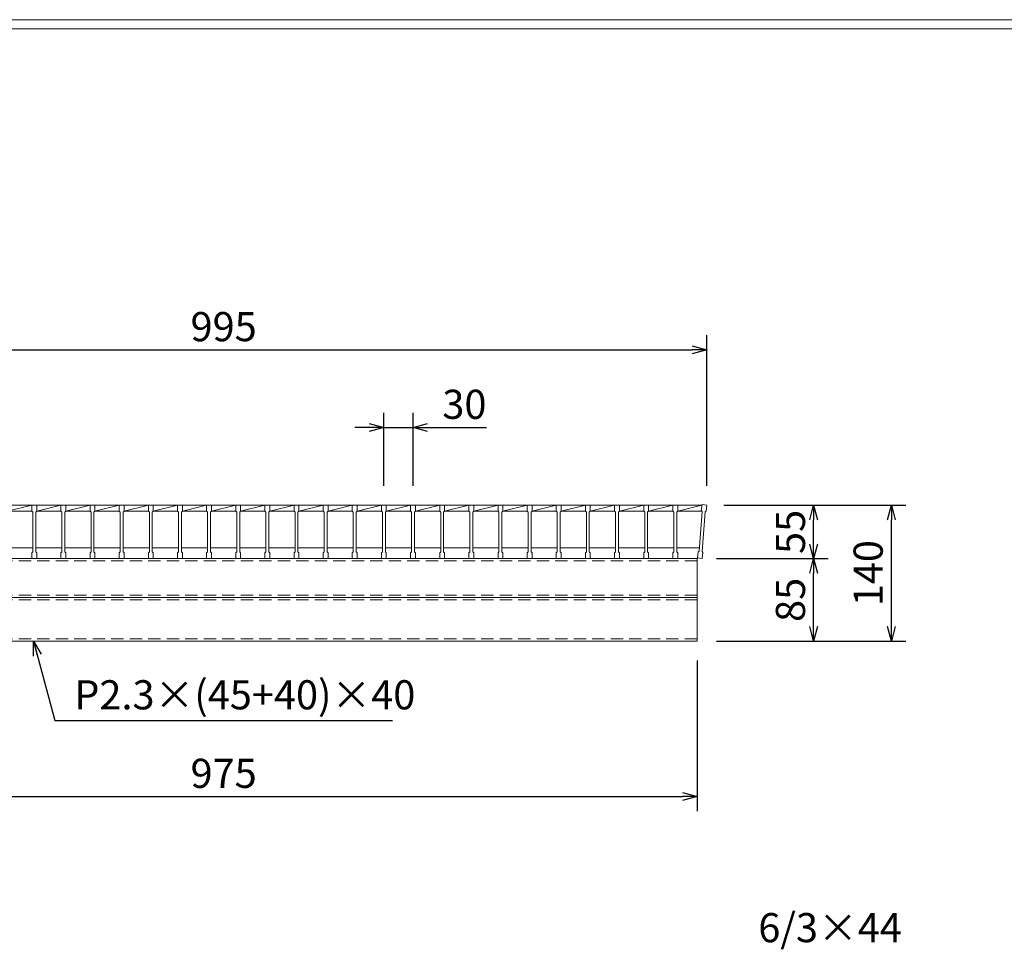
# Model space of a CAD drawing. Units: millimetres. Extents: x 0 to 2790, y 0 to 1973.
# Drawn here: x 587 to 1601, y 1016 to 1973 of the extents above; entities that cross this region are included whole.
import ezdxf

# ---------------------------------------------------------------- set-up
doc = ezdxf.new("R2010")
doc.units = ezdxf.units.MM
doc.linetypes.add('HIDDEN', pattern=[9.525, 6.35, -3.175])
doc.layers.add('外枠', color=7, linetype='Continuous')
for name, color, linetype, lineweight in [('寸法線', 2, 'Continuous', 9), ('嵩上断面', 112, 'Continuous', 13), ('本体', 7, 'Continuous', 13)]:
    doc.layers.add(name, color=color, linetype=linetype, lineweight=lineweight)
doc.dimstyles.new('ISO-25', dxfattribs={"dimscale": 10, "dimtxt": 3, "dimasz": 1.5, "dimexe": 1.5, "dimexo": 2, "dimgap": 0.5, "dimtad": 1, "dimdsep": 46, "dimtxsty": 'Standard', "dimblk": 'OPEN30', "dimcen": 2.5, "dimadec": 0, "dimazin": 0, "dimtfac": 1, "dimtmove": 0, "dimatfit": 0, "dimldrblk": 'OPEN30', "dimfxl": 1, "dimarcsym": 0})

# ---------------------------------------------------------------- blocks, each defined once
blk = doc.blocks.new('_Open30')
at = {"color": 0, "linetype": 'ByBlock', "lineweight": -2}
for p, q in [((-1, 0.268), (0, 0)), ((0, 0), (-1, -0.268)), ((0, 0), (-1, 0))]:
    blk.add_line(p, q, dxfattribs=at)
blk = doc.blocks.new('*D9')
at = {"layer": 'Defpoints', "color": 0, "linetype": 'Continuous'}
for p in [(310, 1333.3), (1285, 1333.3), (1285, 1173.3)]:
    blk.add_point(p, dxfattribs=at)
at = {"layer": '寸法線', "color": 0, "linetype": 'Continuous', "lineweight": -2}
for p, q in [((310, 1313.3), (310, 1158.3)), ((1285, 1313.3), (1285, 1158.3)), ((325, 1173.3), (1270, 1173.3))]:
    blk.add_line(p, q, dxfattribs=at)
at = {"layer": '寸法線', "color": 0, "linetype": 'Continuous', "lineweight": -2, "xscale": 15, "yscale": 15, "zscale": 15, "rotation": 180}
blk.add_blockref('_Open30', (310, 1173.3), dxfattribs=at)
at = {"layer": '寸法線', "color": 0, "linetype": 'Continuous', "lineweight": -2, "xscale": 15, "yscale": 15, "zscale": 15}
blk.add_blockref('_Open30', (1285, 1173.3), dxfattribs=at)
at = {"layer": '寸法線', "color": 0, "linetype": 'Continuous', "insert": (797.5, 1193.3), "char_height": 30, "attachment_point": 5}
blk.add_mtext('975', dxfattribs=at)
blk = doc.blocks.new('*D10')
at = {"layer": 'Defpoints', "color": 0, "linetype": 'Continuous'}
for p in [(1292.5, 1473.3), (1405, 1473.3), (1287.5, 1418.3)]:
    blk.add_point(p, dxfattribs=at)
at = {"layer": '寸法線', "color": 0, "linetype": 'Continuous', "lineweight": -2}
for p, q in [((1312.5, 1473.3), (1420, 1473.3)), ((1405, 1433.3), (1405, 1458.3)), ((1307.5, 1418.3), (1420, 1418.3))]:
    blk.add_line(p, q, dxfattribs=at)
at = {"layer": '寸法線', "color": 0, "linetype": 'Continuous', "lineweight": -2, "xscale": 15, "yscale": 15, "zscale": 15}
for p, rotation in [((1405, 1473.3), 90), ((1405, 1418.3), 270)]:
    blk.add_blockref('_Open30', p, dxfattribs=dict(at, rotation=rotation))
at = {"layer": '寸法線', "color": 0, "linetype": 'Continuous', "insert": (1385, 1445.8), "char_height": 30, "attachment_point": 5, "rotation": 90}
blk.add_mtext('55', dxfattribs=at)
blk = doc.blocks.new('*D11')
at = {"layer": 'Defpoints', "color": 0, "linetype": 'Continuous'}
for p in [(1292.5, 1473.3), (1485, 1473.3), (1285, 1333.3)]:
    blk.add_point(p, dxfattribs=at)
at = {"layer": '寸法線', "color": 0, "linetype": 'Continuous', "lineweight": -2}
for p, q in [((1312.5, 1473.3), (1500, 1473.3)), ((1485, 1348.3), (1485, 1458.3)), ((1305, 1333.3), (1500, 1333.3))]:
    blk.add_line(p, q, dxfattribs=at)
at = {"layer": '寸法線', "color": 0, "linetype": 'Continuous', "lineweight": -2, "xscale": 15, "yscale": 15, "zscale": 15}
for p, rotation in [((1485, 1473.3), 90), ((1485, 1333.3), 270)]:
    blk.add_blockref('_Open30', p, dxfattribs=dict(at, rotation=rotation))
at = {"layer": '寸法線', "color": 0, "linetype": 'Continuous', "insert": (1465, 1403.3), "char_height": 30, "attachment_point": 5, "rotation": 90}
blk.add_mtext('140', dxfattribs=at)
blk = doc.blocks.new('*D12')
at = {"layer": 'Defpoints', "color": 0, "linetype": 'Continuous'}
for p in [(1295, 1633.3), (300, 1473.3), (1295, 1473.3)]:
    blk.add_point(p, dxfattribs=at)
at = {"layer": '寸法線', "color": 0, "linetype": 'Continuous', "lineweight": -2}
for p, q in [((300, 1493.3), (300, 1648.3)), ((1295, 1493.3), (1295, 1648.3)), ((315, 1633.3), (1280, 1633.3))]:
    blk.add_line(p, q, dxfattribs=at)
at = {"layer": '寸法線', "color": 0, "linetype": 'Continuous', "lineweight": -2, "xscale": 15, "yscale": 15, "zscale": 15, "rotation": 180}
blk.add_blockref('_Open30', (300, 1633.3), dxfattribs=at)
at = {"layer": '寸法線', "color": 0, "linetype": 'Continuous', "lineweight": -2, "xscale": 15, "yscale": 15, "zscale": 15}
blk.add_blockref('_Open30', (1295, 1633.3), dxfattribs=at)
at = {"layer": '寸法線', "color": 0, "linetype": 'Continuous', "insert": (797.5, 1653.3), "char_height": 30, "attachment_point": 5}
blk.add_mtext('995', dxfattribs=at)
blk = doc.blocks.new('*D25')
at = {"layer": 'Defpoints', "color": 0, "ltscale": 3}
for p in [(992.5, 1553.3), (962.5, 1473.3), (992.5, 1473.3)]:
    blk.add_point(p, dxfattribs=at)
at = {"layer": '寸法線', "color": 0, "lineweight": -2, "ltscale": 3}
for p, q in [((962.5, 1493.3), (962.5, 1568.3)), ((992.5, 1493.3), (992.5, 1568.3)), ((947.5, 1553.3), (932.5, 1553.3)), ((962.5, 1553.3), (992.5, 1553.3)), ((1007.5, 1553.3), (1068.3, 1553.3))]:
    blk.add_line(p, q, dxfattribs=at)
at = {"layer": '寸法線', "color": 0, "lineweight": -2, "ltscale": 3, "xscale": 15, "yscale": 15, "zscale": 15}
blk.add_blockref('_Open30', (962.5, 1553.3), dxfattribs=at)
at = {"layer": '寸法線', "color": 0, "lineweight": -2, "ltscale": 3, "xscale": 15, "yscale": 15, "zscale": 15, "rotation": 180}
blk.add_blockref('_Open30', (992.5, 1553.3), dxfattribs=at)
at = {"layer": '寸法線', "color": 0, "ltscale": 3, "insert": (1045.4, 1573.3), "char_height": 30, "attachment_point": 5}
blk.add_mtext('30', dxfattribs=at)
blk = doc.blocks.new('*D27')
at = {"layer": 'Defpoints', "color": 0, "ltscale": 3}
for p in [(1285, 1418.3), (1405, 1418.3), (1285, 1333.3)]:
    blk.add_point(p, dxfattribs=at)
at = {"layer": '寸法線', "color": 0, "lineweight": -2, "ltscale": 3}
for p, q in [((1305, 1418.3), (1420, 1418.3)), ((1405, 1348.3), (1405, 1403.3)), ((1305, 1333.3), (1420, 1333.3))]:
    blk.add_line(p, q, dxfattribs=at)
at = {"layer": '寸法線', "color": 0, "lineweight": -2, "ltscale": 3, "xscale": 15, "yscale": 15, "zscale": 15}
for p, rotation in [((1405, 1418.3), 90), ((1405, 1333.3), 270)]:
    blk.add_blockref('_Open30', p, dxfattribs=dict(at, rotation=rotation))
at = {"layer": '寸法線', "color": 0, "ltscale": 3, "insert": (1385, 1375.8), "char_height": 30, "attachment_point": 5, "rotation": 90}
blk.add_mtext('85', dxfattribs=at)

msp = doc.modelspace()

# ---------------------------------------------------------------- linework, layer by layer
at = {"layer": '外枠', "lineweight": 9, "ltscale": 80}
msp.add_line((2789.511, 1973.269), (0, 1973.269), dxfattribs=at)
at = {"layer": '外枠', "lineweight": 9, "ltscale": 100}
msp.add_line((10, 1963.878), (2780.12, 1963.878), dxfattribs=at)
at = {"layer": '嵩上断面', "linetype": 'Continuous'}
for p, q in [((1285, 1418.269), (310, 1418.269)), ((1285, 1418.269), (1285, 1333.269)), ((1285, 1378.269), (310, 1378.269)), ((1285, 1333.269), (310, 1333.269))]:
    msp.add_line(p, q, dxfattribs=at)
at = {"layer": '嵩上断面', "linetype": 'HIDDEN', "ltscale": 2}
for p, q in [((1285, 1415.969), (310, 1415.969)), ((1285, 1380.569), (310, 1380.569)), ((1285, 1375.969), (310, 1375.969)), ((1285, 1335.569), (310, 1335.569))]:
    msp.add_line(p, q, dxfattribs=at)
at = {"layer": '本体', "linetype": 'Continuous'}
for p, q in [((575, 1467.269), (600, 1473.269)), ((575, 1473.269), (600, 1473.269)), ((605, 1467.269), (630, 1473.269)), ((605, 1473.269), (630, 1473.269)), ((635, 1467.269), (660, 1473.269)), ((635, 1473.269), (660, 1473.269)), ((665, 1467.269), (690, 1473.269)), ((665, 1473.269), (690, 1473.269)), ((695, 1467.269), (720, 1473.269)), ((695, 1473.269), (720, 1473.269)), ((725, 1467.269), (750, 1473.269)), ((725, 1473.269), (750, 1473.269)), ((755, 1467.269), (780, 1473.269)), ((755, 1473.269), (780, 1473.269)), ((785, 1467.269), (810, 1473.269)), ((785, 1473.269), (810, 1473.269)), ((815, 1467.269), (840, 1473.269)), ((815, 1473.269), (840, 1473.269)), ((845, 1467.269), (870, 1473.269)), ((845, 1473.269), (870, 1473.269)), ((875, 1467.269), (900, 1473.269)), ((875, 1473.269), (900, 1473.269)), ((905, 1467.269), (930, 1473.269)), ((905, 1473.269), (930, 1473.269)), ((935, 1467.269), (960, 1473.269)), ((935, 1473.269), (960, 1473.269)), ((965, 1467.269), (990, 1473.269)), ((965, 1473.269), (990, 1473.269)), ((995, 1467.269), (1020, 1473.269)), ((995, 1473.269), (1020, 1473.269)), ((1025, 1467.269), (1050, 1473.269)), ((1025, 1473.269), (1050, 1473.269)), ((1055, 1467.269), (1080, 1473.269)), ((1055, 1473.269), (1080, 1473.269)), ((1085, 1467.269), (1110, 1473.269)), ((1085, 1473.269), (1110, 1473.269)), ((1115, 1467.269), (1140, 1473.269)), ((1115, 1473.269), (1140, 1473.269)), ((1145, 1467.269), (1170, 1473.269)), ((1145, 1473.269), (1170, 1473.269)), ((1175, 1467.269), (1200, 1473.269)), ((1175, 1473.269), (1200, 1473.269)), ((1205, 1467.269), (1230, 1473.269)), ((1205, 1473.269), (1230, 1473.269)), ((1235, 1467.269), (1260, 1473.269)), ((1235, 1473.269), (1260, 1473.269)), ((1265, 1467.269), (1290, 1473.269)), ((1265, 1473.269), (1290, 1473.269)), ((575, 1467.269), (600, 1467.269)), ((605, 1467.269), (630, 1467.269)), ((635, 1467.269), (660, 1467.269)), ((665, 1467.269), (690, 1467.269)), ((695, 1467.269), (720, 1467.269)), ((725, 1467.269), (750, 1467.269)), ((755, 1467.269), (780, 1467.269)), ((785, 1467.269), (810, 1467.269)), ((815, 1467.269), (840, 1467.269)), ((845, 1467.269), (870, 1467.269)), ((875, 1467.269), (900, 1467.269)), ((905, 1467.269), (930, 1467.269)), ((935, 1467.269), (960, 1467.269)), ((965, 1467.269), (990, 1467.269)), ((995, 1467.269), (1020, 1467.269)), ((1025, 1467.269), (1050, 1467.269)), ((1055, 1467.269), (1080, 1467.269)), ((1085, 1467.269), (1110, 1467.269)), ((1115, 1467.269), (1140, 1467.269)), ((1145, 1467.269), (1170, 1467.269)), ((1175, 1467.269), (1200, 1467.269)), ((1205, 1467.269), (1230, 1467.269)), ((1235, 1467.269), (1260, 1467.269)), ((1265, 1467.269), (1289.809, 1467.269))]:
    msp.add_line(p, q, dxfattribs=at)
at = {"layer": '本体'}
for p, q in [((600, 1473.269), (605, 1473.269)), ((600, 1473.269), (600, 1467.269)), ((600, 1473.269), (605, 1473.269)), ((600, 1473.269), (600, 1467.269)), ((600, 1473.269), (605, 1473.269)), ((600, 1473.269), (600, 1467.269)), ((605, 1473.269), (605, 1467.269)), ((605, 1473.269), (605, 1467.269)), ((605, 1473.269), (605, 1467.269)), ((630, 1473.269), (635, 1473.269)), ((630, 1473.269), (630, 1467.269)), ((630, 1473.269), (635, 1473.269)), ((630, 1473.269), (630, 1467.269)), ((630, 1473.269), (635, 1473.269)), ((630, 1473.269), (630, 1467.269)), ((635, 1473.269), (635, 1467.269)), ((635, 1473.269), (635, 1467.269)), ((635, 1473.269), (635, 1467.269)), ((660, 1473.269), (665, 1473.269)), ((660, 1473.269), (660, 1467.269)), ((660, 1473.269), (665, 1473.269)), ((660, 1473.269), (660, 1467.269)), ((660, 1473.269), (665, 1473.269)), ((660, 1473.269), (660, 1467.269)), ((665, 1473.269), (665, 1467.269)), ((665, 1473.269), (665, 1467.269)), ((665, 1473.269), (665, 1467.269)), ((690, 1473.269), (695, 1473.269)), ((690, 1473.269), (690, 1467.269)), ((690, 1473.269), (695, 1473.269)), ((690, 1473.269), (690, 1467.269)), ((690, 1473.269), (695, 1473.269)), ((690, 1473.269), (690, 1467.269)), ((695, 1473.269), (695, 1467.269)), ((695, 1473.269), (695, 1467.269)), ((695, 1473.269), (695, 1467.269)), ((720, 1473.269), (725, 1473.269)), ((720, 1473.269), (720, 1467.269)), ((720, 1473.269), (725, 1473.269)), ((720, 1473.269), (720, 1467.269)), ((720, 1473.269), (725, 1473.269)), ((720, 1473.269), (720, 1467.269)), ((725, 1473.269), (725, 1467.269)), ((725, 1473.269), (725, 1467.269)), ((725, 1473.269), (725, 1467.269)), ((750, 1473.269), (755, 1473.269)), ((750, 1473.269), (750, 1467.269)), ((750, 1473.269), (755, 1473.269)), ((750, 1473.269), (750, 1467.269)), ((750, 1473.269), (755, 1473.269)), ((750, 1473.269), (750, 1467.269)), ((755, 1473.269), (755, 1467.269)), ((755, 1473.269), (755, 1467.269)), ((755, 1473.269), (755, 1467.269)), ((780, 1473.269), (785, 1473.269)), ((780, 1473.269), (780, 1467.269)), ((780, 1473.269), (785, 1473.269)), ((780, 1473.269), (780, 1467.269)), ((780, 1473.269), (785, 1473.269)), ((780, 1473.269), (780, 1467.269)), ((785, 1473.269), (785, 1467.269)), ((785, 1473.269), (785, 1467.269)), ((785, 1473.269), (785, 1467.269)), ((810, 1473.269), (815, 1473.269)), ((810, 1473.269), (810, 1467.269)), ((810, 1473.269), (815, 1473.269)), ((810, 1473.269), (810, 1467.269)), ((810, 1473.269), (815, 1473.269)), ((810, 1473.269), (810, 1467.269)), ((815, 1473.269), (815, 1467.269)), ((815, 1473.269), (815, 1467.269)), ((815, 1473.269), (815, 1467.269)), ((840, 1473.269), (845, 1473.269)), ((840, 1473.269), (840, 1467.269)), ((840, 1473.269), (845, 1473.269)), ((840, 1473.269), (840, 1467.269)), ((840, 1473.269), (845, 1473.269)), ((840, 1473.269), (840, 1467.269)), ((845, 1473.269), (845, 1467.269)), ((845, 1473.269), (845, 1467.269)), ((845, 1473.269), (845, 1467.269)), ((870, 1473.269), (875, 1473.269)), ((870, 1473.269), (870, 1467.269)), ((870, 1473.269), (875, 1473.269)), ((870, 1473.269), (870, 1467.269)), ((870, 1473.269), (875, 1473.269)), ((870, 1473.269), (870, 1467.269)), ((875, 1473.269), (875, 1467.269)), ((875, 1473.269), (875, 1467.269)), ((875, 1473.269), (875, 1467.269)), ((900, 1473.269), (905, 1473.269)), ((900, 1473.269), (900, 1467.269)), ((900, 1473.269), (905, 1473.269)), ((900, 1473.269), (900, 1467.269)), ((900, 1473.269), (905, 1473.269)), ((900, 1473.269), (900, 1467.269)), ((905, 1473.269), (905, 1467.269)), ((905, 1473.269), (905, 1467.269)), ((905, 1473.269), (905, 1467.269)), ((930, 1473.269), (935, 1473.269)), ((930, 1473.269), (930, 1467.269)), ((930, 1473.269), (935, 1473.269)), ((930, 1473.269), (930, 1467.269)), ((930, 1473.269), (935, 1473.269)), ((930, 1473.269), (930, 1467.269)), ((935, 1473.269), (935, 1467.269)), ((935, 1473.269), (935, 1467.269)), ((935, 1473.269), (935, 1467.269)), ((960, 1473.269), (965, 1473.269)), ((960, 1473.269), (960, 1467.269)), ((960, 1473.269), (965, 1473.269)), ((960, 1473.269), (960, 1467.269)), ((960, 1473.269), (965, 1473.269)), ((960, 1473.269), (960, 1467.269)), ((965, 1473.269), (965, 1467.269)), ((965, 1473.269), (965, 1467.269)), ((965, 1473.269), (965, 1467.269)), ((990, 1473.269), (995, 1473.269)), ((990, 1473.269), (990, 1467.269)), ((990, 1473.269), (995, 1473.269)), ((990, 1473.269), (990, 1467.269)), ((990, 1473.269), (995, 1473.269)), ((990, 1473.269), (990, 1467.269)), ((995, 1473.269), (995, 1467.269)), ((995, 1473.269), (995, 1467.269)), ((995, 1473.269), (995, 1467.269)), ((1020, 1473.269), (1025, 1473.269)), ((1020, 1473.269), (1020, 1467.269)), ((1020, 1473.269), (1025, 1473.269)), ((1020, 1473.269), (1020, 1467.269)), ((1020, 1473.269), (1025, 1473.269)), ((1020, 1473.269), (1020, 1467.269)), ((1025, 1473.269), (1025, 1467.269)), ((1025, 1473.269), (1025, 1467.269)), ((1025, 1473.269), (1025, 1467.269)), ((1050, 1473.269), (1055, 1473.269)), ((1050, 1473.269), (1050, 1467.269)), ((1050, 1473.269), (1055, 1473.269)), ((1050, 1473.269), (1050, 1467.269)), ((1050, 1473.269), (1055, 1473.269)), ((1050, 1473.269), (1050, 1467.269)), ((1055, 1473.269), (1055, 1467.269)), ((1055, 1473.269), (1055, 1467.269)), ((1055, 1473.269), (1055, 1467.269)), ((1080, 1473.269), (1085, 1473.269)), ((1080, 1473.269), (1080, 1467.269)), ((1080, 1473.269), (1085, 1473.269)), ((1080, 1473.269), (1080, 1467.269)), ((1080, 1473.269), (1085, 1473.269)), ((1080, 1473.269), (1080, 1467.269)), ((1085, 1473.269), (1085, 1467.269)), ((1085, 1473.269), (1085, 1467.269)), ((1085, 1473.269), (1085, 1467.269)), ((1110, 1473.269), (1115, 1473.269)), ((1110, 1473.269), (1110, 1467.269)), ((1110, 1473.269), (1115, 1473.269)), ((1110, 1473.269), (1110, 1467.269)), ((1110, 1473.269), (1115, 1473.269)), ((1110, 1473.269), (1110, 1467.269)), ((1115, 1473.269), (1115, 1467.269)), ((1115, 1473.269), (1115, 1467.269)), ((1115, 1473.269), (1115, 1467.269)), ((1140, 1473.269), (1145, 1473.269)), ((1140, 1473.269), (1140, 1467.269)), ((1140, 1473.269), (1145, 1473.269)), ((1140, 1473.269), (1140, 1467.269)), ((1140, 1473.269), (1145, 1473.269)), ((1140, 1473.269), (1140, 1467.269)), ((1145, 1473.269), (1145, 1467.269)), ((1145, 1473.269), (1145, 1467.269)), ((1145, 1473.269), (1145, 1467.269)), ((1170, 1473.269), (1175, 1473.269)), ((1170, 1473.269), (1170, 1467.269)), ((1170, 1473.269), (1175, 1473.269)), ((1170, 1473.269), (1170, 1467.269)), ((1170, 1473.269), (1175, 1473.269)), ((1170, 1473.269), (1170, 1467.269)), ((1175, 1473.269), (1175, 1467.269)), ((1175, 1473.269), (1175, 1467.269)), ((1175, 1473.269), (1175, 1467.269)), ((1200, 1473.269), (1205, 1473.269)), ((1200, 1473.269), (1200, 1467.269)), ((1200, 1473.269), (1205, 1473.269)), ((1200, 1473.269), (1200, 1467.269)), ((1200, 1473.269), (1205, 1473.269)), ((1200, 1473.269), (1200, 1467.269)), ((1205, 1473.269), (1205, 1467.269)), ((1205, 1473.269), (1205, 1467.269)), ((1205, 1473.269), (1205, 1467.269)), ((1230, 1473.269), (1235, 1473.269)), ((1230, 1473.269), (1230, 1467.269)), ((1230, 1473.269), (1235, 1473.269)), ((1230, 1473.269), (1230, 1467.269)), ((1230, 1473.269), (1235, 1473.269)), ((1230, 1473.269), (1230, 1467.269)), ((1235, 1473.269), (1235, 1467.269)), ((1235, 1473.269), (1235, 1467.269)), ((1235, 1473.269), (1235, 1467.269)), ((1260, 1473.269), (1265, 1473.269)), ((1260, 1473.269), (1260, 1467.269)), ((1260, 1473.269), (1265, 1473.269)), ((1260, 1473.269), (1260, 1467.269)), ((1260, 1473.269), (1265, 1473.269)), ((1260, 1473.269), (1260, 1467.269)), ((1265, 1473.269), (1265, 1467.269)), ((1265, 1473.269), (1265, 1467.269)), ((1265, 1473.269), (1265, 1467.269)), ((1290.04, 1473.9), (1289.283, 1467.948)), ((1290.04, 1473.9), (1289.283, 1467.948)), ((1290.04, 1473.9), (1289.283, 1467.948)), ((1295, 1473.269), (1290.04, 1473.9)), ((1295, 1473.269), (1290.04, 1473.9)), ((1295, 1473.269), (1290.04, 1473.9)), ((1295, 1473.269), (1294.243, 1467.317)), ((1295, 1473.269), (1294.243, 1467.317)), ((1295, 1473.269), (1294.243, 1467.317)), ((600, 1467.269), (601, 1466.269)), ((600, 1467.269), (601, 1466.269)), ((600, 1467.269), (601, 1466.269)), ((601, 1466.269), (601, 1425.269)), ((601, 1466.269), (601, 1425.269)), ((601, 1466.269), (601, 1425.269)), ((605, 1467.269), (604, 1466.269)), ((605, 1467.269), (604, 1466.269)), ((605, 1467.269), (604, 1466.269)), ((604, 1466.269), (604, 1425.269)), ((604, 1466.269), (604, 1425.269)), ((604, 1466.269), (604, 1425.269)), ((630, 1467.269), (631, 1466.269)), ((630, 1467.269), (631, 1466.269)), ((630, 1467.269), (631, 1466.269)), ((631, 1466.269), (631, 1425.269)), ((631, 1466.269), (631, 1425.269)), ((631, 1466.269), (631, 1425.269)), ((635, 1467.269), (634, 1466.269)), ((635, 1467.269), (634, 1466.269)), ((635, 1467.269), (634, 1466.269)), ((634, 1466.269), (634, 1425.269)), ((634, 1466.269), (634, 1425.269)), ((634, 1466.269), (634, 1425.269)), ((660, 1467.269), (661, 1466.269)), ((660, 1467.269), (661, 1466.269)), ((660, 1467.269), (661, 1466.269)), ((661, 1466.269), (661, 1425.269)), ((661, 1466.269), (661, 1425.269)), ((661, 1466.269), (661, 1425.269)), ((665, 1467.269), (664, 1466.269)), ((665, 1467.269), (664, 1466.269)), ((665, 1467.269), (664, 1466.269)), ((664, 1466.269), (664, 1425.269)), ((664, 1466.269), (664, 1425.269)), ((664, 1466.269), (664, 1425.269)), ((690, 1467.269), (691, 1466.269)), ((690, 1467.269), (691, 1466.269)), ((690, 1467.269), (691, 1466.269)), ((691, 1466.269), (691, 1425.269)), ((691, 1466.269), (691, 1425.269)), ((691, 1466.269), (691, 1425.269)), ((695, 1467.269), (694, 1466.269)), ((695, 1467.269), (694, 1466.269)), ((695, 1467.269), (694, 1466.269)), ((694, 1466.269), (694, 1425.269)), ((694, 1466.269), (694, 1425.269)), ((694, 1466.269), (694, 1425.269)), ((720, 1467.269), (721, 1466.269)), ((720, 1467.269), (721, 1466.269)), ((720, 1467.269), (721, 1466.269)), ((721, 1466.269), (721, 1425.269)), ((721, 1466.269), (721, 1425.269)), ((721, 1466.269), (721, 1425.269)), ((725, 1467.269), (724, 1466.269)), ((725, 1467.269), (724, 1466.269)), ((725, 1467.269), (724, 1466.269)), ((724, 1466.269), (724, 1425.269)), ((724, 1466.269), (724, 1425.269)), ((724, 1466.269), (724, 1425.269)), ((750, 1467.269), (751, 1466.269)), ((750, 1467.269), (751, 1466.269)), ((750, 1467.269), (751, 1466.269)), ((751, 1466.269), (751, 1425.269)), ((751, 1466.269), (751, 1425.269)), ((751, 1466.269), (751, 1425.269)), ((755, 1467.269), (754, 1466.269)), ((755, 1467.269), (754, 1466.269)), ((755, 1467.269), (754, 1466.269)), ((754, 1466.269), (754, 1425.269)), ((754, 1466.269), (754, 1425.269)), ((754, 1466.269), (754, 1425.269)), ((780, 1467.269), (781, 1466.269)), ((780, 1467.269), (781, 1466.269)), ((780, 1467.269), (781, 1466.269)), ((781, 1466.269), (781, 1425.269)), ((781, 1466.269), (781, 1425.269)), ((781, 1466.269), (781, 1425.269)), ((785, 1467.269), (784, 1466.269)), ((785, 1467.269), (784, 1466.269)), ((785, 1467.269), (784, 1466.269)), ((784, 1466.269), (784, 1425.269)), ((784, 1466.269), (784, 1425.269)), ((784, 1466.269), (784, 1425.269)), ((810, 1467.269), (811, 1466.269)), ((810, 1467.269), (811, 1466.269)), ((810, 1467.269), (811, 1466.269)), ((811, 1466.269), (811, 1425.269)), ((811, 1466.269), (811, 1425.269)), ((811, 1466.269), (811, 1425.269)), ((815, 1467.269), (814, 1466.269)), ((815, 1467.269), (814, 1466.269)), ((815, 1467.269), (814, 1466.269)), ((814, 1466.269), (814, 1425.269)), ((814, 1466.269), (814, 1425.269)), ((814, 1466.269), (814, 1425.269)), ((840, 1467.269), (841, 1466.269)), ((840, 1467.269), (841, 1466.269)), ((840, 1467.269), (841, 1466.269)), ((841, 1466.269), (841, 1425.269)), ((841, 1466.269), (841, 1425.269)), ((841, 1466.269), (841, 1425.269)), ((845, 1467.269), (844, 1466.269)), ((845, 1467.269), (844, 1466.269)), ((845, 1467.269), (844, 1466.269)), ((844, 1466.269), (844, 1425.269)), ((844, 1466.269), (844, 1425.269)), ((844, 1466.269), (844, 1425.269)), ((870, 1467.269), (871, 1466.269)), ((870, 1467.269), (871, 1466.269)), ((870, 1467.269), (871, 1466.269)), ((871, 1466.269), (871, 1425.269)), ((871, 1466.269), (871, 1425.269)), ((871, 1466.269), (871, 1425.269)), ((875, 1467.269), (874, 1466.269)), ((875, 1467.269), (874, 1466.269)), ((875, 1467.269), (874, 1466.269)), ((874, 1466.269), (874, 1425.269)), ((874, 1466.269), (874, 1425.269)), ((874, 1466.269), (874, 1425.269)), ((900, 1467.269), (901, 1466.269)), ((900, 1467.269), (901, 1466.269)), ((900, 1467.269), (901, 1466.269)), ((901, 1466.269), (901, 1425.269)), ((901, 1466.269), (901, 1425.269)), ((901, 1466.269), (901, 1425.269)), ((905, 1467.269), (904, 1466.269)), ((905, 1467.269), (904, 1466.269)), ((905, 1467.269), (904, 1466.269)), ((904, 1466.269), (904, 1425.269)), ((904, 1466.269), (904, 1425.269)), ((904, 1466.269), (904, 1425.269)), ((930, 1467.269), (931, 1466.269)), ((930, 1467.269), (931, 1466.269)), ((930, 1467.269), (931, 1466.269)), ((931, 1466.269), (931, 1425.269)), ((931, 1466.269), (931, 1425.269)), ((931, 1466.269), (931, 1425.269)), ((935, 1467.269), (934, 1466.269)), ((935, 1467.269), (934, 1466.269)), ((935, 1467.269), (934, 1466.269)), ((934, 1466.269), (934, 1425.269)), ((934, 1466.269), (934, 1425.269)), ((934, 1466.269), (934, 1425.269)), ((960, 1467.269), (961, 1466.269)), ((960, 1467.269), (961, 1466.269)), ((960, 1467.269), (961, 1466.269)), ((961, 1466.269), (961, 1425.269)), ((961, 1466.269), (961, 1425.269)), ((961, 1466.269), (961, 1425.269)), ((965, 1467.269), (964, 1466.269)), ((965, 1467.269), (964, 1466.269)), ((965, 1467.269), (964, 1466.269)), ((964, 1466.269), (964, 1425.269)), ((964, 1466.269), (964, 1425.269)), ((964, 1466.269), (964, 1425.269)), ((990, 1467.269), (991, 1466.269)), ((990, 1467.269), (991, 1466.269)), ((990, 1467.269), (991, 1466.269)), ((991, 1466.269), (991, 1425.269)), ((991, 1466.269), (991, 1425.269)), ((991, 1466.269), (991, 1425.269)), ((995, 1467.269), (994, 1466.269)), ((995, 1467.269), (994, 1466.269)), ((995, 1467.269), (994, 1466.269)), ((994, 1466.269), (994, 1425.269)), ((994, 1466.269), (994, 1425.269)), ((994, 1466.269), (994, 1425.269)), ((1020, 1467.269), (1021, 1466.269)), ((1020, 1467.269), (1021, 1466.269)), ((1020, 1467.269), (1021, 1466.269)), ((1021, 1466.269), (1021, 1425.269)), ((1021, 1466.269), (1021, 1425.269)), ((1021, 1466.269), (1021, 1425.269)), ((1025, 1467.269), (1024, 1466.269)), ((1025, 1467.269), (1024, 1466.269)), ((1025, 1467.269), (1024, 1466.269)), ((1024, 1466.269), (1024, 1425.269)), ((1024, 1466.269), (1024, 1425.269)), ((1024, 1466.269), (1024, 1425.269)), ((1050, 1467.269), (1051, 1466.269)), ((1050, 1467.269), (1051, 1466.269)), ((1050, 1467.269), (1051, 1466.269)), ((1051, 1466.269), (1051, 1425.269)), ((1051, 1466.269), (1051, 1425.269)), ((1051, 1466.269), (1051, 1425.269)), ((1055, 1467.269), (1054, 1466.269)), ((1055, 1467.269), (1054, 1466.269)), ((1055, 1467.269), (1054, 1466.269)), ((1054, 1466.269), (1054, 1425.269)), ((1054, 1466.269), (1054, 1425.269)), ((1054, 1466.269), (1054, 1425.269)), ((1080, 1467.269), (1081, 1466.269)), ((1080, 1467.269), (1081, 1466.269)), ((1080, 1467.269), (1081, 1466.269)), ((1081, 1466.269), (1081, 1425.269)), ((1081, 1466.269), (1081, 1425.269)), ((1081, 1466.269), (1081, 1425.269)), ((1085, 1467.269), (1084, 1466.269)), ((1085, 1467.269), (1084, 1466.269)), ((1085, 1467.269), (1084, 1466.269)), ((1084, 1466.269), (1084, 1425.269)), ((1084, 1466.269), (1084, 1425.269)), ((1084, 1466.269), (1084, 1425.269)), ((1110, 1467.269), (1111, 1466.269)), ((1110, 1467.269), (1111, 1466.269)), ((1110, 1467.269), (1111, 1466.269)), ((1111, 1466.269), (1111, 1425.269)), ((1111, 1466.269), (1111, 1425.269)), ((1111, 1466.269), (1111, 1425.269)), ((1115, 1467.269), (1114, 1466.269)), ((1115, 1467.269), (1114, 1466.269)), ((1115, 1467.269), (1114, 1466.269)), ((1114, 1466.269), (1114, 1425.269)), ((1114, 1466.269), (1114, 1425.269)), ((1114, 1466.269), (1114, 1425.269)), ((1140, 1467.269), (1141, 1466.269)), ((1140, 1467.269), (1141, 1466.269)), ((1140, 1467.269), (1141, 1466.269)), ((1141, 1466.269), (1141, 1425.269)), ((1141, 1466.269), (1141, 1425.269)), ((1141, 1466.269), (1141, 1425.269)), ((1145, 1467.269), (1144, 1466.269)), ((1145, 1467.269), (1144, 1466.269)), ((1145, 1467.269), (1144, 1466.269)), ((1144, 1466.269), (1144, 1425.269)), ((1144, 1466.269), (1144, 1425.269)), ((1144, 1466.269), (1144, 1425.269)), ((1170, 1467.269), (1171, 1466.269)), ((1170, 1467.269), (1171, 1466.269)), ((1170, 1467.269), (1171, 1466.269)), ((1171, 1466.269), (1171, 1425.269)), ((1171, 1466.269), (1171, 1425.269)), ((1171, 1466.269), (1171, 1425.269)), ((1175, 1467.269), (1174, 1466.269)), ((1175, 1467.269), (1174, 1466.269)), ((1175, 1467.269), (1174, 1466.269)), ((1174, 1466.269), (1174, 1425.269)), ((1174, 1466.269), (1174, 1425.269)), ((1174, 1466.269), (1174, 1425.269)), ((1200, 1467.269), (1201, 1466.269)), ((1200, 1467.269), (1201, 1466.269)), ((1200, 1467.269), (1201, 1466.269)), ((1201, 1466.269), (1201, 1425.269)), ((1201, 1466.269), (1201, 1425.269)), ((1201, 1466.269), (1201, 1425.269)), ((1205, 1467.269), (1204, 1466.269)), ((1205, 1467.269), (1204, 1466.269)), ((1205, 1467.269), (1204, 1466.269)), ((1204, 1466.269), (1204, 1425.269)), ((1204, 1466.269), (1204, 1425.269)), ((1204, 1466.269), (1204, 1425.269)), ((1230, 1467.269), (1231, 1466.269)), ((1230, 1467.269), (1231, 1466.269)), ((1230, 1467.269), (1231, 1466.269)), ((1231, 1466.269), (1231, 1425.269)), ((1231, 1466.269), (1231, 1425.269)), ((1231, 1466.269), (1231, 1425.269)), ((1235, 1467.269), (1234, 1466.269)), ((1235, 1467.269), (1234, 1466.269)), ((1235, 1467.269), (1234, 1466.269)), ((1234, 1466.269), (1234, 1425.269)), ((1234, 1466.269), (1234, 1425.269)), ((1234, 1466.269), (1234, 1425.269)), ((1260, 1467.269), (1261, 1466.269)), ((1260, 1467.269), (1261, 1466.269)), ((1260, 1467.269), (1261, 1466.269)), ((1261, 1466.269), (1261, 1425.269)), ((1261, 1466.269), (1261, 1425.269)), ((1261, 1466.269), (1261, 1425.269)), ((1265, 1467.269), (1264, 1466.269)), ((1265, 1467.269), (1264, 1466.269)), ((1265, 1467.269), (1264, 1466.269)), ((1264, 1466.269), (1264, 1425.269)), ((1264, 1466.269), (1264, 1425.269)), ((1264, 1466.269), (1264, 1425.269)), ((1290.149, 1466.83), (1287.121, 1426.021)), ((1290.149, 1466.83), (1287.121, 1426.021)), ((1290.149, 1466.83), (1287.121, 1426.021)), ((1289.283, 1467.948), (1290.149, 1466.83)), ((1289.283, 1467.948), (1290.149, 1466.83)), ((1289.283, 1467.948), (1290.149, 1466.83)), ((1293.125, 1466.451), (1290.097, 1425.643)), ((1293.125, 1466.451), (1290.097, 1425.643)), ((1293.125, 1466.451), (1290.097, 1425.643)), ((1294.243, 1467.317), (1293.125, 1466.451)), ((1294.243, 1467.317), (1293.125, 1466.451)), ((1294.243, 1467.317), (1293.125, 1466.451)), ((600, 1424.269), (601, 1425.269)), ((600, 1424.269), (601, 1425.269)), ((600, 1424.269), (601, 1425.269)), ((600, 1418.269), (600, 1424.269)), ((600, 1418.269), (600, 1424.269)), ((600, 1418.269), (600, 1424.269)), ((605, 1424.269), (604, 1425.269)), ((605, 1424.269), (604, 1425.269)), ((605, 1424.269), (604, 1425.269)), ((605, 1418.269), (605, 1424.269)), ((605, 1418.269), (605, 1424.269)), ((605, 1418.269), (605, 1424.269)), ((630, 1424.269), (631, 1425.269)), ((630, 1424.269), (631, 1425.269)), ((630, 1424.269), (631, 1425.269)), ((630, 1418.269), (630, 1424.269)), ((630, 1418.269), (630, 1424.269)), ((630, 1418.269), (630, 1424.269)), ((635, 1424.269), (634, 1425.269)), ((635, 1424.269), (634, 1425.269)), ((635, 1424.269), (634, 1425.269)), ((635, 1418.269), (635, 1424.269)), ((635, 1418.269), (635, 1424.269)), ((635, 1418.269), (635, 1424.269)), ((660, 1424.269), (661, 1425.269)), ((660, 1424.269), (661, 1425.269)), ((660, 1424.269), (661, 1425.269)), ((660, 1418.269), (660, 1424.269)), ((660, 1418.269), (660, 1424.269)), ((660, 1418.269), (660, 1424.269)), ((665, 1424.269), (664, 1425.269)), ((665, 1424.269), (664, 1425.269)), ((665, 1424.269), (664, 1425.269)), ((665, 1418.269), (665, 1424.269)), ((665, 1418.269), (665, 1424.269)), ((665, 1418.269), (665, 1424.269)), ((690, 1424.269), (691, 1425.269)), ((690, 1424.269), (691, 1425.269)), ((690, 1424.269), (691, 1425.269)), ((690, 1418.269), (690, 1424.269)), ((690, 1418.269), (690, 1424.269)), ((690, 1418.269), (690, 1424.269)), ((695, 1424.269), (694, 1425.269)), ((695, 1424.269), (694, 1425.269)), ((695, 1424.269), (694, 1425.269)), ((695, 1418.269), (695, 1424.269)), ((695, 1418.269), (695, 1424.269)), ((695, 1418.269), (695, 1424.269)), ((720, 1424.269), (721, 1425.269)), ((720, 1424.269), (721, 1425.269)), ((720, 1424.269), (721, 1425.269)), ((720, 1418.269), (720, 1424.269)), ((720, 1418.269), (720, 1424.269)), ((720, 1418.269), (720, 1424.269)), ((725, 1424.269), (724, 1425.269)), ((725, 1424.269), (724, 1425.269)), ((725, 1424.269), (724, 1425.269)), ((725, 1418.269), (725, 1424.269)), ((725, 1418.269), (725, 1424.269)), ((725, 1418.269), (725, 1424.269)), ((750, 1424.269), (751, 1425.269)), ((750, 1424.269), (751, 1425.269)), ((750, 1424.269), (751, 1425.269)), ((750, 1418.269), (750, 1424.269)), ((750, 1418.269), (750, 1424.269)), ((750, 1418.269), (750, 1424.269)), ((755, 1424.269), (754, 1425.269)), ((755, 1424.269), (754, 1425.269)), ((755, 1424.269), (754, 1425.269)), ((755, 1418.269), (755, 1424.269)), ((755, 1418.269), (755, 1424.269)), ((755, 1418.269), (755, 1424.269)), ((780, 1424.269), (781, 1425.269)), ((780, 1424.269), (781, 1425.269)), ((780, 1424.269), (781, 1425.269)), ((780, 1418.269), (780, 1424.269)), ((780, 1418.269), (780, 1424.269)), ((780, 1418.269), (780, 1424.269)), ((785, 1424.269), (784, 1425.269)), ((785, 1424.269), (784, 1425.269)), ((785, 1424.269), (784, 1425.269)), ((785, 1418.269), (785, 1424.269)), ((785, 1418.269), (785, 1424.269)), ((785, 1418.269), (785, 1424.269)), ((810, 1424.269), (811, 1425.269)), ((810, 1424.269), (811, 1425.269)), ((810, 1424.269), (811, 1425.269)), ((810, 1418.269), (810, 1424.269)), ((810, 1418.269), (810, 1424.269)), ((810, 1418.269), (810, 1424.269)), ((815, 1424.269), (814, 1425.269)), ((815, 1424.269), (814, 1425.269)), ((815, 1424.269), (814, 1425.269)), ((815, 1418.269), (815, 1424.269)), ((815, 1418.269), (815, 1424.269)), ((815, 1418.269), (815, 1424.269)), ((840, 1424.269), (841, 1425.269)), ((840, 1424.269), (841, 1425.269)), ((840, 1424.269), (841, 1425.269)), ((840, 1418.269), (840, 1424.269)), ((840, 1418.269), (840, 1424.269)), ((840, 1418.269), (840, 1424.269)), ((845, 1424.269), (844, 1425.269)), ((845, 1424.269), (844, 1425.269)), ((845, 1424.269), (844, 1425.269)), ((845, 1418.269), (845, 1424.269)), ((845, 1418.269), (845, 1424.269)), ((845, 1418.269), (845, 1424.269)), ((870, 1424.269), (871, 1425.269)), ((870, 1424.269), (871, 1425.269)), ((870, 1424.269), (871, 1425.269)), ((870, 1418.269), (870, 1424.269)), ((870, 1418.269), (870, 1424.269)), ((870, 1418.269), (870, 1424.269)), ((875, 1424.269), (874, 1425.269)), ((875, 1424.269), (874, 1425.269)), ((875, 1424.269), (874, 1425.269)), ((875, 1418.269), (875, 1424.269)), ((875, 1418.269), (875, 1424.269)), ((875, 1418.269), (875, 1424.269)), ((900, 1424.269), (901, 1425.269)), ((900, 1424.269), (901, 1425.269)), ((900, 1424.269), (901, 1425.269)), ((900, 1418.269), (900, 1424.269)), ((900, 1418.269), (900, 1424.269)), ((900, 1418.269), (900, 1424.269)), ((905, 1424.269), (904, 1425.269)), ((905, 1424.269), (904, 1425.269)), ((905, 1424.269), (904, 1425.269)), ((905, 1418.269), (905, 1424.269)), ((905, 1418.269), (905, 1424.269)), ((905, 1418.269), (905, 1424.269)), ((930, 1424.269), (931, 1425.269)), ((930, 1424.269), (931, 1425.269)), ((930, 1424.269), (931, 1425.269)), ((930, 1418.269), (930, 1424.269)), ((930, 1418.269), (930, 1424.269)), ((930, 1418.269), (930, 1424.269)), ((935, 1424.269), (934, 1425.269)), ((935, 1424.269), (934, 1425.269)), ((935, 1424.269), (934, 1425.269)), ((935, 1418.269), (935, 1424.269)), ((935, 1418.269), (935, 1424.269)), ((935, 1418.269), (935, 1424.269)), ((960, 1424.269), (961, 1425.269)), ((960, 1424.269), (961, 1425.269)), ((960, 1424.269), (961, 1425.269)), ((960, 1418.269), (960, 1424.269)), ((960, 1418.269), (960, 1424.269)), ((960, 1418.269), (960, 1424.269)), ((965, 1424.269), (964, 1425.269)), ((965, 1424.269), (964, 1425.269)), ((965, 1424.269), (964, 1425.269)), ((965, 1418.269), (965, 1424.269)), ((965, 1418.269), (965, 1424.269)), ((965, 1418.269), (965, 1424.269)), ((990, 1424.269), (991, 1425.269)), ((990, 1424.269), (991, 1425.269)), ((990, 1424.269), (991, 1425.269)), ((990, 1418.269), (990, 1424.269)), ((990, 1418.269), (990, 1424.269)), ((990, 1418.269), (990, 1424.269)), ((995, 1424.269), (994, 1425.269)), ((995, 1424.269), (994, 1425.269)), ((995, 1424.269), (994, 1425.269)), ((995, 1418.269), (995, 1424.269)), ((995, 1418.269), (995, 1424.269)), ((995, 1418.269), (995, 1424.269)), ((1020, 1424.269), (1021, 1425.269)), ((1020, 1424.269), (1021, 1425.269)), ((1020, 1424.269), (1021, 1425.269)), ((1020, 1418.269), (1020, 1424.269)), ((1020, 1418.269), (1020, 1424.269)), ((1020, 1418.269), (1020, 1424.269)), ((1025, 1424.269), (1024, 1425.269)), ((1025, 1424.269), (1024, 1425.269)), ((1025, 1424.269), (1024, 1425.269)), ((1025, 1418.269), (1025, 1424.269)), ((1025, 1418.269), (1025, 1424.269)), ((1025, 1418.269), (1025, 1424.269)), ((1050, 1424.269), (1051, 1425.269)), ((1050, 1424.269), (1051, 1425.269)), ((1050, 1424.269), (1051, 1425.269)), ((1050, 1418.269), (1050, 1424.269)), ((1050, 1418.269), (1050, 1424.269)), ((1050, 1418.269), (1050, 1424.269)), ((1055, 1424.269), (1054, 1425.269)), ((1055, 1424.269), (1054, 1425.269)), ((1055, 1424.269), (1054, 1425.269)), ((1055, 1418.269), (1055, 1424.269)), ((1055, 1418.269), (1055, 1424.269)), ((1055, 1418.269), (1055, 1424.269)), ((1080, 1424.269), (1081, 1425.269)), ((1080, 1424.269), (1081, 1425.269)), ((1080, 1424.269), (1081, 1425.269)), ((1080, 1418.269), (1080, 1424.269)), ((1080, 1418.269), (1080, 1424.269)), ((1080, 1418.269), (1080, 1424.269)), ((1085, 1424.269), (1084, 1425.269)), ((1085, 1424.269), (1084, 1425.269)), ((1085, 1424.269), (1084, 1425.269)), ((1085, 1418.269), (1085, 1424.269)), ((1085, 1418.269), (1085, 1424.269)), ((1085, 1418.269), (1085, 1424.269)), ((1110, 1424.269), (1111, 1425.269)), ((1110, 1424.269), (1111, 1425.269)), ((1110, 1424.269), (1111, 1425.269)), ((1110, 1418.269), (1110, 1424.269)), ((1110, 1418.269), (1110, 1424.269)), ((1110, 1418.269), (1110, 1424.269)), ((1115, 1424.269), (1114, 1425.269)), ((1115, 1424.269), (1114, 1425.269)), ((1115, 1424.269), (1114, 1425.269)), ((1115, 1418.269), (1115, 1424.269)), ((1115, 1418.269), (1115, 1424.269)), ((1115, 1418.269), (1115, 1424.269)), ((1140, 1424.269), (1141, 1425.269)), ((1140, 1424.269), (1141, 1425.269)), ((1140, 1424.269), (1141, 1425.269)), ((1140, 1418.269), (1140, 1424.269)), ((1140, 1418.269), (1140, 1424.269)), ((1140, 1418.269), (1140, 1424.269)), ((1145, 1424.269), (1144, 1425.269)), ((1145, 1424.269), (1144, 1425.269)), ((1145, 1424.269), (1144, 1425.269)), ((1145, 1418.269), (1145, 1424.269)), ((1145, 1418.269), (1145, 1424.269)), ((1145, 1418.269), (1145, 1424.269)), ((1170, 1424.269), (1171, 1425.269)), ((1170, 1424.269), (1171, 1425.269)), ((1170, 1424.269), (1171, 1425.269)), ((1170, 1418.269), (1170, 1424.269)), ((1170, 1418.269), (1170, 1424.269)), ((1170, 1418.269), (1170, 1424.269)), ((1175, 1424.269), (1174, 1425.269)), ((1175, 1424.269), (1174, 1425.269)), ((1175, 1424.269), (1174, 1425.269)), ((1175, 1418.269), (1175, 1424.269)), ((1175, 1418.269), (1175, 1424.269)), ((1175, 1418.269), (1175, 1424.269)), ((1200, 1424.269), (1201, 1425.269)), ((1200, 1424.269), (1201, 1425.269)), ((1200, 1424.269), (1201, 1425.269)), ((1200, 1418.269), (1200, 1424.269)), ((1200, 1418.269), (1200, 1424.269)), ((1200, 1418.269), (1200, 1424.269)), ((1205, 1424.269), (1204, 1425.269)), ((1205, 1424.269), (1204, 1425.269)), ((1205, 1424.269), (1204, 1425.269)), ((1205, 1418.269), (1205, 1424.269)), ((1205, 1418.269), (1205, 1424.269)), ((1205, 1418.269), (1205, 1424.269)), ((1230, 1424.269), (1231, 1425.269)), ((1230, 1424.269), (1231, 1425.269)), ((1230, 1424.269), (1231, 1425.269)), ((1230, 1418.269), (1230, 1424.269)), ((1230, 1418.269), (1230, 1424.269)), ((1230, 1418.269), (1230, 1424.269)), ((1235, 1424.269), (1234, 1425.269)), ((1235, 1424.269), (1234, 1425.269)), ((1235, 1424.269), (1234, 1425.269)), ((1235, 1418.269), (1235, 1424.269)), ((1235, 1418.269), (1235, 1424.269)), ((1235, 1418.269), (1235, 1424.269)), ((1260, 1424.269), (1261, 1425.269)), ((1260, 1424.269), (1261, 1425.269)), ((1260, 1424.269), (1261, 1425.269)), ((1260, 1418.269), (1260, 1424.269)), ((1260, 1418.269), (1260, 1424.269)), ((1260, 1418.269), (1260, 1424.269)), ((1265, 1424.269), (1264, 1425.269)), ((1265, 1424.269), (1264, 1425.269)), ((1265, 1424.269), (1264, 1425.269)), ((1265, 1418.269), (1265, 1424.269)), ((1265, 1418.269), (1265, 1424.269)), ((1265, 1418.269), (1265, 1424.269)), ((1285.246, 1419.204), (1286.003, 1425.156)), ((1285.246, 1419.204), (1286.003, 1425.156)), ((1285.246, 1419.204), (1286.003, 1425.156)), ((1286.003, 1425.156), (1287.121, 1426.021)), ((1286.003, 1425.156), (1287.121, 1426.021)), ((1286.003, 1425.156), (1287.121, 1426.021)), ((1290.963, 1424.525), (1290.097, 1425.643)), ((1290.963, 1424.525), (1290.097, 1425.643)), ((1290.963, 1424.525), (1290.097, 1425.643)), ((1290.206, 1418.573), (1290.963, 1424.525)), ((1290.206, 1418.573), (1290.963, 1424.525)), ((1290.206, 1418.573), (1290.963, 1424.525)), ((600, 1418.269), (605, 1418.269)), ((600, 1418.269), (605, 1418.269)), ((600, 1418.269), (605, 1418.269)), ((630, 1418.269), (635, 1418.269)), ((630, 1418.269), (635, 1418.269)), ((630, 1418.269), (635, 1418.269)), ((660, 1418.269), (665, 1418.269)), ((660, 1418.269), (665, 1418.269)), ((660, 1418.269), (665, 1418.269)), ((690, 1418.269), (695, 1418.269)), ((690, 1418.269), (695, 1418.269)), ((690, 1418.269), (695, 1418.269)), ((720, 1418.269), (725, 1418.269)), ((720, 1418.269), (725, 1418.269)), ((720, 1418.269), (725, 1418.269)), ((750, 1418.269), (755, 1418.269)), ((750, 1418.269), (755, 1418.269)), ((750, 1418.269), (755, 1418.269)), ((780, 1418.269), (785, 1418.269)), ((780, 1418.269), (785, 1418.269)), ((780, 1418.269), (785, 1418.269)), ((810, 1418.269), (815, 1418.269)), ((810, 1418.269), (815, 1418.269)), ((810, 1418.269), (815, 1418.269)), ((840, 1418.269), (845, 1418.269)), ((840, 1418.269), (845, 1418.269)), ((840, 1418.269), (845, 1418.269)), ((870, 1418.269), (875, 1418.269)), ((870, 1418.269), (875, 1418.269)), ((870, 1418.269), (875, 1418.269)), ((900, 1418.269), (905, 1418.269)), ((900, 1418.269), (905, 1418.269)), ((900, 1418.269), (905, 1418.269)), ((930, 1418.269), (935, 1418.269)), ((930, 1418.269), (935, 1418.269)), ((930, 1418.269), (935, 1418.269)), ((960, 1418.269), (965, 1418.269)), ((960, 1418.269), (965, 1418.269)), ((960, 1418.269), (965, 1418.269)), ((990, 1418.269), (995, 1418.269)), ((990, 1418.269), (995, 1418.269)), ((990, 1418.269), (995, 1418.269)), ((1020, 1418.269), (1025, 1418.269)), ((1020, 1418.269), (1025, 1418.269)), ((1020, 1418.269), (1025, 1418.269)), ((1050, 1418.269), (1055, 1418.269)), ((1050, 1418.269), (1055, 1418.269)), ((1050, 1418.269), (1055, 1418.269)), ((1080, 1418.269), (1085, 1418.269)), ((1080, 1418.269), (1085, 1418.269)), ((1080, 1418.269), (1085, 1418.269)), ((1110, 1418.269), (1115, 1418.269)), ((1110, 1418.269), (1115, 1418.269)), ((1110, 1418.269), (1115, 1418.269)), ((1140, 1418.269), (1145, 1418.269)), ((1140, 1418.269), (1145, 1418.269)), ((1140, 1418.269), (1145, 1418.269)), ((1170, 1418.269), (1175, 1418.269)), ((1170, 1418.269), (1175, 1418.269)), ((1170, 1418.269), (1175, 1418.269)), ((1200, 1418.269), (1205, 1418.269)), ((1200, 1418.269), (1205, 1418.269)), ((1200, 1418.269), (1205, 1418.269)), ((1230, 1418.269), (1235, 1418.269)), ((1230, 1418.269), (1235, 1418.269)), ((1230, 1418.269), (1235, 1418.269)), ((1260, 1418.269), (1265, 1418.269)), ((1260, 1418.269), (1265, 1418.269)), ((1260, 1418.269), (1265, 1418.269)), ((1290.206, 1418.573), (1285.246, 1419.204)), ((1290.206, 1418.573), (1285.246, 1419.204)), ((1290.206, 1418.573), (1285.246, 1419.204))]:
    msp.add_line(p, q, dxfattribs=at)
at = {"layer": '本体', "ltscale": 3}
for p, q in [((601, 1429.269), (574, 1429.269)), ((631, 1429.269), (604, 1429.269)), ((661, 1429.269), (634, 1429.269)), ((691, 1429.269), (664, 1429.269)), ((721, 1429.269), (694, 1429.269)), ((751, 1429.269), (724, 1429.269)), ((781, 1429.269), (754, 1429.269)), ((811, 1429.269), (784, 1429.269)), ((841, 1429.269), (814, 1429.269)), ((871, 1429.269), (844, 1429.269)), ((901, 1429.269), (874, 1429.269)), ((931, 1429.269), (904, 1429.269)), ((961, 1429.269), (934, 1429.269)), ((991, 1429.269), (964, 1429.269)), ((1021, 1429.269), (994, 1429.269)), ((1051, 1429.269), (1024, 1429.269)), ((1081, 1429.269), (1054, 1429.269)), ((1111, 1429.269), (1084, 1429.269)), ((1141, 1429.269), (1114, 1429.269)), ((1171, 1429.269), (1144, 1429.269)), ((1201, 1429.269), (1174, 1429.269)), ((1231, 1429.269), (1204, 1429.269)), ((1261, 1429.269), (1234, 1429.269)), ((1287.91, 1429.269), (1264, 1429.269))]:
    msp.add_line(p, q, dxfattribs=at)

# ---------------------------------------------------------------- texts
at = {"layer": '寸法線', "linetype": 'Continuous', "char_height": 30}
for s, insert, attachment_point in [('P2.3×(45+40)×40', (643.644, 1274.183), 4), ('6/3×44', (1347.992, 1013.939), 7)]:
    msp.add_mtext(s, dxfattribs=dict(at, insert=insert, attachment_point=attachment_point))

# ---------------------------------------------------------------- dimensions: what is measured, and where the dimension line sits
at = {"layer": '寸法線', "linetype": 'Continuous'}
dim = msp.add_linear_dim(base=(1295, 1633.269), p1=(300, 1473.269), p2=(1295, 1473.269), dimstyle='ISO-25', dxfattribs=at)
dim.commit()
dim.dimension.update_dxf_attribs({"geometry": '*D12', "text_midpoint": (797.5, 1653.269)})
at = {"layer": '寸法線', "ltscale": 3}
dim = msp.add_linear_dim(base=(992.5, 1553.269), p1=(962.5, 1473.269), p2=(992.5, 1473.269), dimstyle='ISO-25', dxfattribs=at)
dim.commit()
dim.dimension.update_dxf_attribs({"geometry": '*D25', "text_midpoint": (1045.393, 1573.269)})
at = {"layer": '寸法線', "linetype": 'Continuous'}
for base, p1, picture, middle in [((1485, 1473.269), (1285, 1333.269), '*D11', (1465, 1403.269)), ((1405, 1473.269), (1287.5, 1418.269), '*D10', (1385, 1445.769))]:
    dim = msp.add_linear_dim(base=base, p1=p1, p2=(1292.5, 1473.269), angle=90, dimstyle='ISO-25', dxfattribs=at)
    dim.commit()
    dim.dimension.update_dxf_attribs({"geometry": picture, "text_midpoint": middle})
at = {"layer": '寸法線', "ltscale": 3}
dim = msp.add_linear_dim(base=(1405, 1418.269), p1=(1285, 1333.269), p2=(1285, 1418.269), angle=90, dimstyle='ISO-25', dxfattribs=at)
dim.commit()
dim.dimension.update_dxf_attribs({"geometry": '*D27', "text_midpoint": (1385, 1375.769)})
at = {"layer": '寸法線', "linetype": 'Continuous'}
dim = msp.add_linear_dim(base=(1285, 1173.269), p1=(310, 1333.269), p2=(1285, 1333.269), dimstyle='ISO-25', dxfattribs=at)
dim.commit()
dim.dimension.update_dxf_attribs({"geometry": '*D9', "text_midpoint": (797.5, 1173.269), "dimtype": 160})

# ---------------------------------------------------------------- leaders
at = {"layer": '寸法線', "linetype": 'Continuous', "annotation_type": 0, "has_hookline": 1, "hookline_direction": 0, "text_width": 327.716}
msp.add_leader([(601.774, 1333.269), (623.644, 1251.67), (638.644, 1251.67)], dimstyle='ISO-25', override={"dimgap": 0.5, "dimtad": 1}, dxfattribs=at)

doc.saveas('drawing.dxf')
